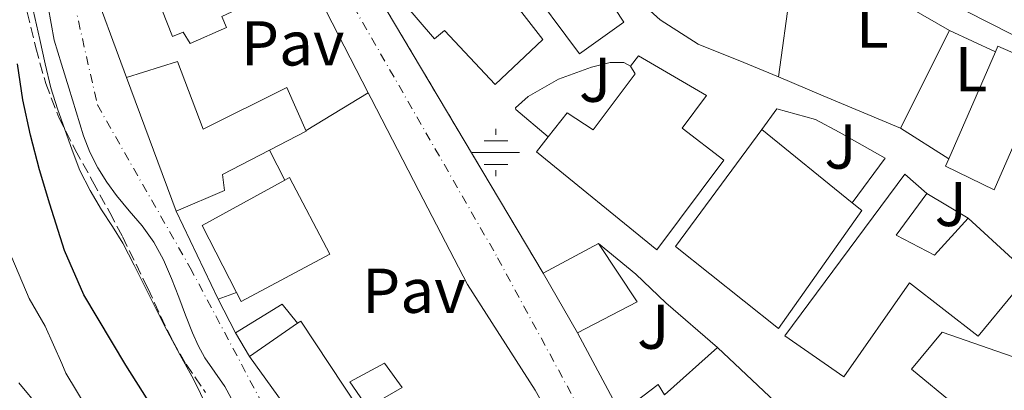
# Model space of a CAD drawing. Units: metres. Extents: x 610413 to 613862, y 4757082 to 4759451.
# Drawn here: x 612594 to 612750, y 4757577 to 4757635 of the extents above; entities that cross this region are included whole.
import ezdxf
from ezdxf.enums import TextEntityAlignment as Align

# ---------------------------------------------------------------- set-up
doc = ezdxf.new("R2010")
doc.units = ezdxf.units.M
doc.header["$MEASUREMENT"] = 0
for name, pattern in [('DGN Style 3', [2.435890702152634, 1.739921930109024, -0.6959687720436097]), ('DGN Style 4', [2.7856150101045474, 1.391937544087219, -0.6959687720436097, 0.001739921930109024, -0.6959687720436097]), ('DGN Style 5', [1.217945351076317, 0.5219765790327072, -0.6959687720436097])]:
    doc.linetypes.add(name, pattern=pattern)
for name, color, linetype, lineweight in [('Carretera', 9, 'Continuous', 0), ('Cauce permanente', 151, 'Continuous', 13), ('Cauce permanente (área)', 142, 'Continuous', 13), ('Cierre de vial', 7, 'DGN Style 5', 0), ('Construcción sin especificar', 1, 'Continuous', 0), ('Curva de nivel directora', 30, 'Continuous', 30), ('Curva de nivel intermedia', 30, 'Continuous', 0), ('Edificio', 1, 'Continuous', 13), ('Eje cauce permanente (área)', 70, 'DGN Style 4', 0), ('Eje de carretera', 7, 'DGN Style 4', 0), ('Etiqueta de uso rústico', 92, 'Continuous', 0), ('Fuente-manantial-naciente', 7, 'Continuous', 0), ('Línea  de muro-pared o tapia', 1, 'Continuous', 13), ('Línea blanca (vial)', 7, 'Continuous', 13), ('Línea de bordillo', 7, 'Continuous', 13), ('Línea de muro de contención', 1, 'Continuous', 13), ('Línea de pavimento', 1, 'Continuous', 0), ('Nave industrial', 1, 'Continuous', 13), ('Pavimento', 7, 'Continuous', 0), ('Zona ajardinada', 92, 'Continuous', 0), ('Zona arbolada', 92, 'DGN Style 3', 0)]:
    doc.layers.add(name, color=color, linetype=linetype, lineweight=lineweight)
doc.styles.add('Style-Arial', font='arial.ttf')

# ---------------------------------------------------------------- blocks, each defined once
blk = doc.blocks.new('5NACIE')
at = {"layer": 'Fuente-manantial-naciente', "color": 4, "linetype": 'Continuous', "lineweight": 0, "flags": 128}
for points in [[(0, 0.2812), (0, 0.375)], [(-0.1875, 0.1875), (0.1875, 0.1875)], [(-0.375, 0), (0.375, 0)], [(-0.1875, -0.1875), (0.1875, -0.1875)], [(0, -0.2812), (0, -0.375)]]:
    blk.add_lwpolyline(points, dxfattribs=at)

msp = doc.modelspace()

# ---------------------------------------------------------------- linework, layer by layer
at = {"layer": 'Carretera', "color": 9, "linetype": 'Continuous', "lineweight": 0}
for points in [[(612645.3500000027, 4757648.45, 547.4700000000012), (612677.11, 4757595.099999999, 547.5), (612682.5900000007, 4757585.640000002, 547.3999999999943), (612689.39, 4757572.91, 547.2200000000012), (612692.820000001, 4757567.61, 546.8399999999965), (612691.2299999996, 4757566.67, 546.75), (612708.5300000021, 4757533.640000001, 545.0099999999948), (612720.2899999992, 4757518.17, 545.529999999999), (612736.9800000016, 4757495.32, 544.7400000000052), (612745.2199999981, 4757484.079999999, 544.6300000000047), (612750.1600000003, 4757477.720000001, 544.570000000007), (612750.6099999994, 4757476.570000002, 544.5599999999977), (612760.4300000007, 4757461.640000001, 544.1300000000047), (612766.5900000011, 4757452.160000001, 543.2200000000012), (612776.1900000012, 4757437.070000002, 542.6699999999983), (612784.4600000012, 4757425.37, 544.6600000000036), (612789.4099999999, 4757415.260000001, 543.1600000000036), (612812.6999999983, 4757371.550000002, 542.5), (612824.9699999995, 4757347.080000001, 542.7100000000064), (612832.6400000006, 4757333.640000001, 542.7599999999948), (612834.5200000004, 4757330.67, 542.6000000000058)], [(612747.8400000001, 4757464.350000001, 543.8800000000047), (612742.8299999988, 4757470.960000001, 544.5800000000017), (612735.8199999993, 4757480.119999998, 544.6900000000023), (612729.8099999989, 4757489.600000001, 544.779999999999), (612718.2100000004, 4757505.880000002, 545.0399999999936), (612707.019999999, 4757521.4, 545.4799999999959), (612700.0799999987, 4757533.180000001, 545), (612693.4200000024, 4757544, 545.5099999999948), (612692.5900000008, 4757545.84, 545.5899999999965), (612690.2699999985, 4757550.960000001, 545.820000000007), (612675.8600000005, 4757576.54, 546.3399999999965), (612665.1700000018, 4757593.279999999, 546.5099999999948), (612657.4400000004, 4757608.130000002, 546.7100000000064), (612649.870000002, 4757622.720000001, 546.9199999999983), (612649.4099999993, 4757623.630000001, 546.929999999993), (612639.920000001, 4757642.140000001, 547.1300000000047)]]:
    msp.add_polyline3d(points, dxfattribs=at)
at = {"layer": 'Cauce permanente', "color": 151, "linetype": 'Continuous', "lineweight": 13}
for points in [[(612605.1699999999, 4757642.24, 545.4799999999959), (612611.1200000001, 4757626.060000001, 545.5800000000017), (612619.0300000003, 4757604.91, 545.4700000000012), (612625.6500000004, 4757590.939999999, 545.4100000000036), (612628.4199999999, 4757585.630000001, 545.3500000000058), (612630.6399999997, 4757581.869999999, 545.3099999999977), (612641.9100000003, 4757566.220000001, 545.1300000000047)], [(612628.3899999997, 4757574.029999999, 545.0399999999936), (612626.7100000001, 4757577.140000001, 545.070000000007), (612625.1200000001, 4757579.41, 545.0800000000017), (612623.5300000003, 4757581.689999999, 545.1000000000058), (612622.4900000002, 4757583.619999999, 545.1199999999953), (612621.5899999999, 4757585.619999999, 545.1499999999943), (612620.5099999999, 4757588.449999999, 545.1699999999983), (612619.4299999997, 4757591.289999999, 545.1900000000023), (612618.25, 4757594.25, 545.2100000000064), (612617, 4757597.189999999, 545.2200000000012), (612615.4600000001, 4757599.960000001, 545.2100000000064), (612613.6100000005, 4757602.550000001, 545.1900000000023), (612611.5800000001, 4757604.960000001, 545.1600000000036), (612609.54, 4757607.369999999, 545.1499999999943), (612608.0099999999, 4757609.5, 545.1399999999994), (612606.6200000001, 4757611.730000001, 545.1300000000047), (612605.3300000001, 4757614.230000001, 545.1199999999953), (612604.3099999996, 4757616.84, 545.1199999999953), (612603.1500000004, 4757620.619999999, 545.1300000000047), (612601.9900000002, 4757624.41, 545.1300000000047), (612600.8399999999, 4757628.180000001, 545.1199999999953), (612599.7000000002, 4757631.960000001, 545.1100000000006), (612599.2000000002, 4757634.58, 545.1100000000006), (612598.7599999999, 4757637.220000001, 545.1199999999953)]]:
    msp.add_polyline3d(points, dxfattribs=at)
at = {"layer": 'Cauce permanente (área)', "color": 142, "linetype": 'Continuous', "lineweight": 13}
msp.add_polyline3d([(612628.3899999997, 4757574.029999999, 545.0399999999936), (612626.7100000001, 4757577.140000001, 545.070000000007), (612625.1200000001, 4757579.41, 545.0800000000017), (612623.5300000003, 4757581.689999999, 545.1000000000058), (612622.4900000002, 4757583.619999999, 545.1199999999953), (612621.5899999999, 4757585.619999999, 545.1499999999943), (612620.5099999999, 4757588.449999999, 545.1699999999983), (612619.4299999997, 4757591.289999999, 545.1900000000023), (612618.25, 4757594.25, 545.2100000000064), (612617, 4757597.189999999, 545.2200000000012), (612615.4600000001, 4757599.960000001, 545.2100000000064), (612613.6100000005, 4757602.550000001, 545.1900000000023), (612611.5800000001, 4757604.960000001, 545.1600000000036), (612609.54, 4757607.369999999, 545.1499999999943), (612608.0099999999, 4757609.5, 545.1399999999994), (612606.6200000001, 4757611.730000001, 545.1300000000047), (612605.3300000001, 4757614.230000001, 545.1199999999953), (612604.3099999996, 4757616.84, 545.1199999999953), (612603.1500000004, 4757620.619999999, 545.1300000000047), (612601.9900000002, 4757624.41, 545.1300000000047), (612600.8399999999, 4757628.180000001, 545.1199999999953), (612599.7000000002, 4757631.960000001, 545.1100000000006), (612599.2000000002, 4757634.58, 545.1100000000006), (612598.7599999999, 4757637.220000001, 545.1199999999953)], dxfattribs=at)
at = {"layer": 'Cierre de vial', "color": 7, "linetype": 'DGN Style 5', "lineweight": 0, "extrusion": (-0.0002471646270146583, 0.0004151836540443973, 0.9999998832660835), "elevation": 2371.343544796332, "flags": 128}
msp.add_lwpolyline([(612645.4666018683, 4757647.875512584), (612677.2266083107, 4757594.525507985)], dxfattribs=at)
at = {"layer": 'Construcción sin especificar', "color": 1, "linetype": 'Continuous', "lineweight": 13, "extrusion": (0.005104273523230468, -0.009998494642479887, 0.9999369862629768), "elevation": -43895.67757920044, "flags": 128}
msp.add_lwpolyline([(612623.0199367626, 4757413.464308904), (612625.4502113755, 4757408.704070958)], dxfattribs=at)
at = {"layer": 'Construcción sin especificar', "color": 1, "linetype": 'Continuous', "lineweight": 13, "extrusion": (0.001662014393092479, -0.00350730227680294, 0.9999924682410845), "elevation": -15122.71099597803, "flags": 128}
msp.add_lwpolyline([(612623.8973787441, 4757567.161990744), (612617.2772881659, 4757581.132076669)], dxfattribs=at)
at = {"layer": 'Construcción sin especificar', "color": 1, "linetype": 'Continuous', "lineweight": 13, "extrusion": (-0.03613635956117191, -0.01353561234776778, 0.9992551979930036), "elevation": -85989.96366035141, "flags": 128}
msp.add_lwpolyline([(-4240408.927759164, 2240877.914028392), (-4240408.927759163, 2240874.80426956)], dxfattribs=at)
at = {"layer": 'Construcción sin especificar', "color": 1, "linetype": 'Continuous', "lineweight": 13, "extrusion": (-0.0280571649635903, -0.02928171656460165, 0.9991773499080312), "elevation": -155953.9892230331, "flags": 128}
msp.add_lwpolyline([(-2849180.734963559, 3855876.346297785), (-2849178.554492684, 3855884.730189886), (-2849174.689187621, 3855884.237019762)], dxfattribs=at)
at = {"layer": 'Construcción sin especificar', "color": 1, "linetype": 'Continuous', "lineweight": 13, "extrusion": (0.004657310090690698, -0.007888056734396534, 0.9999580431316476), "elevation": -34129.57772705793, "flags": 128}
msp.add_lwpolyline([(612621.4556498835, 4757460.664281323), (612619.2354876638, 4757464.424398307)], dxfattribs=at)
at = {"layer": 'Construcción sin especificar', "color": 1, "linetype": 'Continuous', "lineweight": 0}
for points in [[(612636.2199999997, 4757609.789999999, 546.2299999999959), (612623.1399999997, 4757602.65, 545.6000000000058), (612628.5599999996, 4757592.029999999, 545.5200000000041), (612625.6500000004, 4757590.939999999, 545.4100000000036), (612619.0300000003, 4757604.91, 545.4700000000012), (612626.6600000003, 4757608.140000001, 545.8600000000006), (612626.3700000001, 4757610.720000001, 545.9100000000036), (612633.79, 4757614.550000001, 546.2599999999948)], [(612638.2400000002, 4757587.140000001, 545.6699999999983), (612630.6399999997, 4757581.869999999, 545.3099999999977), (612628.4199999999, 4757585.630000001, 545.3500000000058), (612635.79, 4757590.17, 545.6900000000023)]]:
    msp.add_polyline3d(points, close=True, dxfattribs=at)
at = {"layer": 'Curva de nivel directora', "color": 30, "linetype": 'Continuous', "lineweight": 30, "elevation": 550.0000000000001, "flags": 128}
msp.add_lwpolyline([(612702.0399999984, 4757481.619999999), (612694.7999999986, 4757489.189999999), (612687.3299999987, 4757496.490000002), (612680.9000000004, 4757502.279999999), (612674.5199999989, 4757508.130000001), (612669.1900000002, 4757513.62), (612663.8300000003, 4757519.060000001), (612658.989999999, 4757523.510000001), (612654.1499999998, 4757527.960000001), (612646.6199999994, 4757535), (612639.1099999992, 4757542.070000002), (612633.9500000004, 4757546.990000002), (612629.2199999985, 4757552.330000001), (612623.4099999992, 4757560.850000001), (612617.9599999998, 4757569.590000002), (612611.0199999998, 4757580.51), (612604.4100000003, 4757591.65), (612601.3500000002, 4757598.690000001), (612598.9999999988, 4757606.020000001), (612597.3600000005, 4757611.430000001), (612595.9299999999, 4757616.900000001), (612594.7199999985, 4757622.529999999), (612593.8800000002, 4757628.210000001)], dxfattribs=at)
at = {"layer": 'Curva de nivel intermedia', "color": 30, "linetype": 'Continuous', "lineweight": 0, "flags": 128}
for points, elevation in [([(612623.9700000003, 4757573.749999999), (612621.7500000007, 4757578.279999999), (612619.6600000008, 4757582.100000001), (612617.5900000011, 4757585.939999999), (612615.85, 4757589.399999999), (612614.0999999997, 4757592.849999999), (612612.3400000007, 4757596.349999999), (612610.5700000003, 4757599.849999999), (612608.9400000009, 4757602.489999998), (612607.2100000009, 4757605.079999999), (612605.3700000013, 4757608.140000001), (612603.770000001, 4757611.329999999), (612602.5300000004, 4757614.560000001), (612601.3800000015, 4757617.810000001), (612600.2000000014, 4757621.099999999), (612599.1399999997, 4757624.42), (612598.2400000012, 4757628.23), (612597.4000000006, 4757632.050000002), (612596.3900000004, 4757636.73)], 545), ([(612604.740000001, 4757573.939999999), (612601.5400000003, 4757579.25), (612600.9200000011, 4757580.759999998), (612598.25, 4757586.710000001), (612595.7500000012, 4757591.08), (612592.9700000006, 4757597.560000001)], 555.0000000000001), ([(612597.4000000006, 4757573.730000001), (612594.1200000016, 4757577.699999998)], 560)]:
    msp.add_lwpolyline(points, dxfattribs=dict(at, elevation=elevation))
at = {"layer": 'Edificio', "color": 51, "linetype": 'Continuous', "lineweight": 13, "extrusion": (-0.03556545137137246, -0.08177634396687566, 0.9960159277020433), "elevation": -410303.6734751079, "flags": 128}
msp.add_lwpolyline([(-1335556.240592611, 4588929.733538928), (-1335556.240592611, 4588948.23637655)], dxfattribs=at)
at = {"layer": 'Edificio', "color": 51, "linetype": 'Continuous', "lineweight": 13, "extrusion": (0.001706424233277793, -0.00456268932165069, 0.999988134920855), "elevation": -20116.62163297548, "flags": 128}
msp.add_lwpolyline([(612617.2072301938, 4757562.646151002), (612609.2970540017, 4757583.796371157)], dxfattribs=at)
at = {"layer": 'Edificio', "color": 51, "linetype": 'Continuous', "lineweight": 13, "extrusion": (0.05257723798195998, -0.04256077883258635, 0.9977094838435446), "elevation": -169722.7107969153, "flags": 128}
msp.add_lwpolyline([(4083401.719078031, 2511447.339334562), (4083401.719078031, 2511428.860389786)], dxfattribs=at)
at = {"layer": 'Edificio', "color": 51, "linetype": 'Continuous', "lineweight": 13, "extrusion": (-0.0344231754399217, -0.02509425525803253, 0.9990922496675054), "elevation": -139931.8244107491, "flags": 128}
msp.add_lwpolyline([(-3483600.363343746, 3294684.137678096), (-3483612.137909594, 3294686.015655493), (-3483610.202386599, 3294700.804727497)], dxfattribs=at)
at = {"layer": 'Edificio', "color": 51, "linetype": 'Continuous', "lineweight": 13, "extrusion": (-0.1041593422738917, -0.05552786853373216, 0.9930093087344001), "elevation": -327451.4874568651, "flags": 128}
msp.add_lwpolyline([(-3910053.425742796, 2759409.793346671), (-3910053.425742796, 2759419.790291204)], dxfattribs=at)
at = {"layer": 'Edificio', "color": 51, "linetype": 'Continuous', "lineweight": 13, "extrusion": (-0.09859267621150358, -0.0670548235928134, 0.9928661213025602), "elevation": -378881.5871193966, "flags": 128}
msp.add_lwpolyline([(-3589405.441286282, 3159550.152926484), (-3589394.347577882, 3159550.069058138), (-3589395.602064185, 3159539.417778209)], dxfattribs=at)
at = {"layer": 'Edificio', "color": 51, "linetype": 'Continuous', "lineweight": 13, "extrusion": (0.004584738180903216, -0.007914529779630525, 0.9999581693221872), "elevation": -34297.68686188792, "flags": 128}
msp.add_lwpolyline([(612673.6405583302, 4757463.19549726), (612668.1601574408, 4757472.65579356)], dxfattribs=at)
at = {"layer": 'Edificio', "color": 51, "linetype": 'Continuous', "lineweight": 13, "extrusion": (-0.03196348480637944, -0.02216415328496179, 0.999243256643843), "elevation": -124484.6866457172, "flags": 128}
msp.add_lwpolyline([(-3560514.16774803, 3212031.175477406), (-3560514.16774803, 3212040.430881234)], dxfattribs=at)
at = {"layer": 'Edificio', "color": 51, "linetype": 'Continuous', "lineweight": 13, "extrusion": (0.005453935410248279, -0.007573566029967161, 0.9999564468946289), "elevation": -32145.32624446446, "flags": 128}
msp.add_lwpolyline([(612629.8245776445, 4757459.208524951), (612618.5537635335, 4757474.858973802)], dxfattribs=at)
at = {"layer": 'Edificio', "color": 51, "linetype": 'Continuous', "lineweight": 13}
for points in [[(612664.5300000003, 4757664.859999999, 550.6000000000058), (612665.1600000003, 4757665.359999999, 550.7100000000064), (612675.5899999999, 4757652.939999999, 551.1999999999971), (612682.3700000001, 4757646.32, 551.4700000000012), (612689.9199999999, 4757634.83, 551.4400000000023), (612682.8799999999, 4757629.789999999, 550.3999999999943), (612674.0499999998, 4757641.66, 550.3300000000017), (612675.1100000005, 4757642.199999999, 550.4700000000012), (612670.2400000002, 4757648.560000001, 550.3699999999953), (612667.8099999996, 4757646.16, 549.9900000000052), (612671.7300000006, 4757641.689999999, 550.1000000000058), (612670.4500000002, 4757640.67, 549.9100000000036), (612677.0599999996, 4757632.060000001, 549.9799999999959), (612669.5499999998, 4757624.939999999, 548.7599999999948), (612661.5199999996, 4757633.5, 548.5399999999936), (612659.9400000004, 4757632.16, 548.3000000000029), (612654.7699999996, 4757638.17, 548.1900000000023), (612654.2400000002, 4757637.76, 548.1100000000006), (612645.3499999996, 4757648.449999999, 547.4700000000012)], [(612639.9199999999, 4757642.140000001, 547.1300000000047), (612626.2300000006, 4757635.730000001, 546.4100000000036), (612626.9800000006, 4757633.980000001, 546.4199999999983), (612621.2300000006, 4757631.439999999, 546.1199999999953), (612620.0999999996, 4757633.199999999, 546.0899999999965), (612618.4299999997, 4757632.529999999, 546), (612606.9400000004, 4757661.689999999, 545.8600000000006), (612605.4000000004, 4757661.119999999, 545.7599999999948)], [(612748.7400000002, 4757630.100000001, 552.8099999999977), (612749.1399999997, 4757631.02, 552.8999999999943), (612757.0099999999, 4757627.58, 552.5200000000041), (612748.5599999996, 4757608.27, 550.8300000000017), (612740.8700000001, 4757612, 551.0399999999936), (612741.3899999997, 4757613.199999999, 551.1600000000036)], [(612611.1200000001, 4757626.060000001, 545.5800000000017), (612619.2199999997, 4757628.59, 545.9799999999959), (612623.2800000003, 4757617.890000001, 545.9400000000023), (612636.5499999998, 4757624.449999999, 546.6399999999994), (612639.6200000001, 4757617.57, 546.5399999999936), (612633.79, 4757614.550000001, 546.2599999999948)], [(612690.9500000002, 4757627.850000001, 551.070000000007), (612692.2400000002, 4757629.5, 551.3099999999977), (612702.9800000006, 4757623.180000001, 551.9400000000023), (612699.1399999997, 4757618.029999999, 551.2100000000064), (612705.7599999999, 4757612.939999999, 551.320000000007), (612695.1200000001, 4757598.75, 549.5200000000041), (612676.0499999998, 4757614.300000001, 548.6900000000023), (612677.9400000004, 4757616.680000001, 549.029999999999)], [(612677.9400000004, 4757616.680000001, 549.029999999999), (612680.9299999997, 4757620.439999999, 549.5800000000017), (612685.0700000003, 4757617.77, 549.8099999999977), (612691.7000000002, 4757626.65, 551.0599999999977), (612690.9500000002, 4757627.850000001, 551.070000000007)], [(612726.0899999999, 4757606.199999999, 550.529999999999), (612727.5899999999, 4757604.99, 550.3999999999943), (612714.4199999999, 4757586.33, 548.6199999999953), (612698.0700000003, 4757599.279999999, 549.8500000000058), (612711.7599999999, 4757617.800000001, 551.779999999999)], [(612633.79, 4757614.550000001, 546.2599999999948), (612626.3700000001, 4757610.720000001, 545.9100000000036), (612626.6600000003, 4757608.140000001, 545.8600000000006), (612619.0300000003, 4757604.91, 545.4700000000012)], [(612636.2199999997, 4757609.789999999, 546.2299999999959), (612636.9800000006, 4757610.210000001, 546.2700000000041), (612643.3600000005, 4757598.09, 546.0599999999977), (612629.2999999998, 4757590.59, 545.5099999999948), (612628.5599999996, 4757592.029999999, 545.5200000000041)], [(612744.4500000002, 4757603.77, 550.4100000000036), (612751.4400000004, 4757597.369999999, 549.9600000000064), (612751.75, 4757592.09, 549.529999999999), (612746, 4757585.130000001, 548.8899999999994), (612735.1500000004, 4757593.550000001, 549.4600000000064), (612724.75, 4757578.65, 548.1100000000006), (612715.4100000003, 4757585.16, 548.529999999999), (612734.4299999997, 4757610.730000001, 550.9400000000023), (612737.8899999997, 4757607.680000001, 550.6499999999943)], [(612737.8899999997, 4757607.680000001, 550.6499999999943), (612733.0300000003, 4757601.119999999, 550.0599999999977), (612739.0899999999, 4757597.930000001, 549.8600000000006), (612744.4500000002, 4757603.77, 550.4100000000036)], [(612638.2400000002, 4757587.140000001, 545.6699999999983), (612638.7699999996, 4757587.5, 545.6999999999971), (612647.8099999996, 4757573.789999999, 545.3500000000058), (612645.1399999997, 4757571.84, 545.3000000000029), (612641.9100000003, 4757566.220000001, 545.1300000000047)], [(612761.1600000003, 4757562.810000001, 547.3600000000006), (612765.2000000002, 4757560.24, 547.25), (612759.9500000002, 4757547.949999999, 546.8099999999977), (612748.5, 4757554.350000001, 547.0500000000029), (612736.3499999996, 4757566.619999999, 547.25), (612742.3899999997, 4757574.17, 547.9400000000023), (612735.4400000004, 4757579.9, 548.3300000000017), (612740.3200000003, 4757585.74, 548.8699999999953), (612757.6500000004, 4757579.710000001, 548.5800000000017)], [(612689.3899999997, 4757572.91, 547.2200000000012), (612695.3300000001, 4757577.439999999, 547.8099999999977), (612696.3499999996, 4757575.82, 547.6399999999994), (612704.7199999997, 4757583.34, 548.3500000000058)], [(612704.7199999997, 4757583.34, 548.3500000000058), (612714.79, 4757573.850000001, 547.5899999999965), (612697.8399999999, 4757559.230000001, 546.3800000000047), (612691.2300000006, 4757566.67, 546.75)], [(612649.3300000001, 4757573.810000001, 545.3500000000058), (612646.5099999999, 4757577.9, 545.4700000000012), (612652, 4757580.859999999, 545.6199999999953), (612654.7999999998, 4757576.99, 545.5899999999965), (612649.3300000001, 4757573.810000001, 545.3500000000058)]]:
    msp.add_polyline3d(points, dxfattribs=at)
at = {"layer": 'Edificio', "color": 1, "linetype": 'Continuous', "lineweight": 13}
for points in [[(612626.2300000006, 4757635.730000001, 546.4100000000036), (612626.9800000006, 4757633.980000001, 546.4199999999983), (612621.2300000006, 4757631.439999999, 546.1199999999953), (612620.0999999996, 4757633.199999999, 546.0899999999965), (612618.4299999997, 4757632.529999999, 546), (612606.9400000004, 4757661.689999999, 545.8600000000006)], [(612682.3700000001, 4757646.32, 551.4700000000012), (612689.9199999999, 4757634.83, 551.4400000000023), (612682.8799999999, 4757629.789999999, 550.3999999999943), (612674.0499999998, 4757641.66, 550.3300000000017)], [(612670.4500000002, 4757640.67, 549.9100000000036), (612677.0599999996, 4757632.060000001, 549.9799999999959), (612669.5499999998, 4757624.939999999, 548.7599999999948), (612661.5199999996, 4757633.5, 548.5399999999936), (612659.9400000004, 4757632.16, 548.3000000000029), (612654.7699999996, 4757638.17, 548.1900000000023)]]:
    msp.add_polyline3d(points, dxfattribs=at)
for points in [[(612757.0099999999, 4757627.58, 552.5200000000041), (612748.5599999996, 4757608.27, 550.8300000000017), (612740.8700000001, 4757612, 551.0399999999936), (612741.3899999997, 4757613.199999999, 551.1600000000036), (612748.7400000002, 4757630.100000001, 552.8099999999977), (612749.1399999997, 4757631.02, 552.8999999999943)], [(612633.79, 4757614.550000001, 546.2599999999948), (612626.3700000001, 4757610.720000001, 545.9100000000036), (612626.6600000003, 4757608.140000001, 545.8600000000006), (612619.0300000003, 4757604.91, 545.4700000000012), (612611.1200000001, 4757626.060000001, 545.5800000000017), (612619.2199999997, 4757628.59, 545.9799999999959), (612623.2800000003, 4757617.890000001, 545.9400000000023), (612636.5499999998, 4757624.449999999, 546.6399999999994), (612639.6200000001, 4757617.57, 546.5399999999936)], [(612699.1399999997, 4757618.029999999, 551.2100000000064), (612705.7599999999, 4757612.939999999, 551.320000000007), (612695.1200000001, 4757598.75, 549.5200000000041), (612676.0499999998, 4757614.300000001, 548.6900000000023), (612677.9400000004, 4757616.680000001, 549.029999999999), (612680.9299999997, 4757620.439999999, 549.5800000000017), (612685.0700000003, 4757617.77, 549.8099999999977), (612691.7000000002, 4757626.65, 551.0599999999977), (612690.9500000002, 4757627.850000001, 551.070000000007), (612692.2400000002, 4757629.5, 551.3099999999977), (612702.9800000006, 4757623.180000001, 551.9400000000023)], [(612727.5899999999, 4757604.99, 550.3999999999943), (612714.4199999999, 4757586.33, 548.6199999999953), (612698.0700000003, 4757599.279999999, 549.8500000000058), (612711.7599999999, 4757617.800000001, 551.779999999999), (612726.0899999999, 4757606.199999999, 550.529999999999)], [(612628.5599999996, 4757592.029999999, 545.5200000000041), (612623.1399999997, 4757602.65, 545.6000000000058), (612636.2199999997, 4757609.789999999, 546.2299999999959), (612636.9800000006, 4757610.210000001, 546.2700000000041), (612643.3600000005, 4757598.09, 546.0599999999977), (612629.2999999998, 4757590.59, 545.5099999999948)], [(612733.0300000003, 4757601.119999999, 550.0599999999977), (612739.0899999999, 4757597.930000001, 549.8600000000006), (612744.4500000002, 4757603.77, 550.4100000000036), (612751.4400000004, 4757597.369999999, 549.9600000000064), (612751.75, 4757592.09, 549.529999999999), (612746, 4757585.130000001, 548.8899999999994), (612735.1500000004, 4757593.550000001, 549.4600000000064), (612724.75, 4757578.65, 548.1100000000006), (612715.4100000003, 4757585.16, 548.529999999999), (612734.4299999997, 4757610.730000001, 550.9400000000023), (612737.8899999997, 4757607.680000001, 550.6499999999943)], [(612692.04, 4757590.550000001, 548.6699999999983), (612682.5899999999, 4757585.640000001, 547.3999999999943), (612677.1100000005, 4757595.100000001, 547.5), (612685.8700000001, 4757599.77, 548.679999999993)], [(612630.6399999997, 4757581.869999999, 545.3099999999977), (612638.2400000002, 4757587.140000001, 545.6699999999983), (612638.7699999996, 4757587.5, 545.6999999999971), (612647.8099999996, 4757573.789999999, 545.3500000000058), (612645.1399999997, 4757571.84, 545.3000000000029), (612641.9100000003, 4757566.220000001, 545.1300000000047)], [(612765.2000000002, 4757560.24, 547.25), (612759.9500000002, 4757547.949999999, 546.8099999999977), (612748.5, 4757554.350000001, 547.0500000000029), (612736.3499999996, 4757566.619999999, 547.25), (612742.3899999997, 4757574.17, 547.9400000000023), (612735.4400000004, 4757579.9, 548.3300000000017), (612740.3200000003, 4757585.74, 548.8699999999953), (612757.6500000004, 4757579.710000001, 548.5800000000017), (612751.9400000004, 4757568.680000001, 547.6000000000058), (612761.1600000003, 4757562.810000001, 547.3600000000006)], [(612704.7199999997, 4757583.34, 548.3500000000058), (612714.79, 4757573.850000001, 547.5899999999965), (612697.8399999999, 4757559.230000001, 546.3800000000047), (612691.2300000006, 4757566.67, 546.75), (612692.8200000003, 4757567.609999999, 546.8399999999965), (612689.3899999997, 4757572.91, 547.2200000000012), (612695.3300000001, 4757577.439999999, 547.8099999999977), (612696.3499999996, 4757575.82, 547.6399999999994)], [(612654.7999999998, 4757576.99, 545.5899999999965), (612649.3300000001, 4757573.810000001, 545.3500000000058), (612646.5099999999, 4757577.9, 545.4700000000012), (612652, 4757580.859999999, 545.6199999999953)]]:
    msp.add_polyline3d(points, close=True, dxfattribs=at)
at = {"layer": 'Eje cauce permanente (área)', "color": 70, "linetype": 'DGN Style 4', "lineweight": 0}
msp.add_polyline3d([(612601.6100000005, 4757643.460000001, 545.320000000007), (612606.5300000003, 4757621.710000001, 545.3000000000029), (612621.2300000006, 4757595.939999999, 545.3600000000006), (612636.5, 4757567.199999999, 545.0899999999965), (612651.7599999999, 4757549.850000001, 545.1000000000058), (612670.5800000001, 4757534.970000001, 545.179999999993), (612681.9699999997, 4757524.350000001, 545.2599999999948), (612693.6100000005, 4757508.300000001, 545.1600000000036), (612709.6500000004, 4757494.060000001, 544.9600000000064), (612731.3899999997, 4757477.75, 544.779999999999), (612742.7300000006, 4757457.119999999, 543.8500000000058), (612742.9900000002, 4757445.730000001, 542.5), (612748.6799999997, 4757432.52, 540.0500000000029), (612758.9800000006, 4757413.01, 542.4400000000023), (612763.3799999999, 4757394.619999999, 541.7599999999948), (612764.1500000004, 4757370.550000001, 541.679999999993), (612767.7800000003, 4757347.24, 541.7200000000012), (612775.2300000006, 4757315.310000001, 541.2899999999936)], dxfattribs=at)
at = {"layer": 'Eje de carretera', "color": 7, "linetype": 'DGN Style 4', "lineweight": 0}
msp.add_polyline3d([(612271.1400000004, 4758339.670000002, 561.7400000000052), (612278.769999999, 4758329.03, 560.8500000000059), (612342.0699999993, 4758228.99, 557.1600000000036), (612416.2699999984, 4758110.619999999, 555.529999999999), (612481.9600000003, 4758008.560000001, 553.8600000000006), (612530.1700000009, 4757936.74, 550.570000000007), (612549.769999999, 4757904.439999999, 550.2100000000065), (612562.6399999993, 4757868.5, 550.0899999999966), (612577.0399999982, 4757823.540000001, 549.8800000000048), (612602.6000000021, 4757736.500000001, 548.6199999999955), (612612.9699999987, 4757701.920000001, 547.1900000000023), (612619.14, 4757688.120000001, 547.7899999999938), (612626.980000001, 4757672.340000001, 547.8099999999978), (612669.9200000011, 4757597.52, 547.1799999999931), (612708.1099999992, 4757527.020000001, 545.2599999999949), (612751.8500000017, 4757465.74, 544.2400000000054), (612782.9200000007, 4757421.07, 543.8699999999955), (612826.5399999982, 4757334.689999999, 541.9900000000052), (612856.1099999995, 4757277.940000001, 541.0500000000031), (612880.7899999982, 4757228.040000002, 541.7400000000054), (612881.3999999983, 4757226.110000002, 541.8000000000029)], dxfattribs=at)
at = {"layer": 'Línea  de muro-pared o tapia', "color": 1, "linetype": 'Continuous', "lineweight": 13, "extrusion": (-0.01339527320263453, -0.09707972189424689, 0.9951864620525956), "elevation": -469526.5580535548, "flags": 128}
msp.add_lwpolyline([(-43342.66366398614, 4773687.446248783), (-43342.66366398626, 4773701.119785266)], dxfattribs=at)
at = {"layer": 'Línea  de muro-pared o tapia', "color": 1, "linetype": 'Continuous', "lineweight": 13, "extrusion": (0.05035169092381439, -0.03174917326230732, 0.9982267764482542), "elevation": -119647.5480284925, "flags": 128}
msp.add_lwpolyline([(4351198.352386729, 2015711.546337295), (4351198.352386728, 2015720.618057088)], dxfattribs=at)
at = {"layer": 'Línea  de muro-pared o tapia', "color": 1, "linetype": 'Continuous', "lineweight": 13, "extrusion": (0.006202266394186531, -0.0116110075301384, 0.9999133544441291), "elevation": -50892.9794837019, "flags": 128}
msp.add_lwpolyline([(612674.2095637234, 4757302.681100804), (612667.408516024, 4757315.411958992)], dxfattribs=at)
at = {"layer": 'Línea  de muro-pared o tapia', "color": 1, "linetype": 'Continuous', "lineweight": 13}
for points in [[(612677.9400000004, 4757616.680000001, 549.029999999999), (612672.79, 4757620.970000001, 548.8099999999977), (612672.7699999996, 4757621.26, 548.8300000000017), (612674.7400000002, 4757623.02, 549.1399999999994), (612679.5700000003, 4757625.800000001, 549.8099999999977), (612684.7999999998, 4757627.710000001, 550.4499999999971), (612687.7599999999, 4757628.4, 550.7899999999936), (612689.9199999999, 4757628.41, 551), (612690.9500000002, 4757627.850000001, 551.0800000000017)], [(612711.7599999999, 4757617.800000001, 551.7700000000041), (612714.1299999999, 4757621.08, 552.0899999999965), (612720.2699999996, 4757619.390000001, 551.8899999999994), (612724.0199999996, 4757617.4, 551.6699999999983), (612731.2999999998, 4757613.279999999, 551.2100000000064), (612726.0899999999, 4757606.199999999, 550.529999999999)], [(612685.8700000001, 4757599.77, 548.679999999993), (612691.8099999996, 4757594.91, 548.9400000000023), (612696.5800000001, 4757590.380000001, 549.0899999999965), (612704.7199999997, 4757583.34, 548.3399999999965)]]:
    msp.add_polyline3d(points, dxfattribs=at)
at = {"layer": 'Línea blanca (vial)', "color": 7, "linetype": 'Continuous', "lineweight": 13, "extrusion": (0.004386408885582734, -0.008555577290059067, 0.9999537796890026), "elevation": -37469.98114698009, "flags": 128}
msp.add_lwpolyline([(612631.6257418813, 4757495.685219938), (612641.1165278899, 4757477.174542456)], dxfattribs=at)
at = {"layer": 'Línea blanca (vial)', "color": 7, "linetype": 'Continuous', "lineweight": 13, "extrusion": (-0.03084136921844764, -0.02984095714577056, 0.9990787392499932), "elevation": -160320.5637671971, "flags": 128}
msp.add_lwpolyline([(-2993136.07602915, 3745097.588951566), (-2993135.102179361, 3745097.286614463), (-2993119.352998232, 3745092.577014548), (-2993103.305707018, 3745087.802098775), (-2993083.841885597, 3745083.840753598)], dxfattribs=at)
at = {"layer": 'Línea de bordillo', "color": 7, "linetype": 'Continuous', "lineweight": 13, "extrusion": (0.0303505225130243, -0.01809002181505186, 0.9993756035114713), "elevation": -66917.99542380066, "flags": 128}
msp.add_lwpolyline([(4400459.292027433, 1908339.294507388), (4400459.292027433, 1908331.652871439)], dxfattribs=at)
at = {"layer": 'Línea de muro de contención', "color": 1, "linetype": 'Continuous', "lineweight": 13, "extrusion": (-0.05427327461323433, -0.01378757053988289, 0.9984309262845199), "elevation": -98299.79268226077, "flags": 128}
msp.add_lwpolyline([(-4460351.326627087, 1762427.730997596), (-4460350.15754932, 1762427.743514762), (-4460339.542129584, 1762428.266738752), (-4460322.39524052, 1762430.052542604)], dxfattribs=at)
at = {"layer": 'Línea de muro de contención', "color": 1, "linetype": 'Continuous', "lineweight": 13, "extrusion": (0.02497886558234389, -0.06652402554857237, 0.9974721100356804), "elevation": -300639.5540923353, "flags": 128}
msp.add_lwpolyline([(2246041.996126229, 4227942.214788716), (2246044.230535091, 4227939.681684486), (2246051.689189233, 4227930.534363655)], dxfattribs=at)
at = {"layer": 'Línea de muro de contención', "color": 1, "linetype": 'Continuous', "lineweight": 13, "extrusion": (-0.03891047908589117, -0.07777068624648024, 0.9962116717736537), "elevation": -393295.3920230286, "flags": 128}
msp.add_lwpolyline([(-1580796.687075259, 4511848.048899357), (-1580796.687075259, 4511865.412902351)], dxfattribs=at)
at = {"layer": 'Línea de muro de contención', "color": 1, "linetype": 'Continuous', "lineweight": 13, "extrusion": (0.04396570220757889, -0.02056167640934851, 0.9988214227241183), "elevation": -70332.7734781853, "flags": 128}
msp.add_lwpolyline([(4569199.027759114, 1458767.45271452), (4569199.027759114, 1458759.417479613)], dxfattribs=at)
at = {"layer": 'Línea de muro de contención', "color": 1, "linetype": 'Continuous', "lineweight": 13, "extrusion": (-0.1966865897779926, -0.5602587677689519, 0.8046269312790366), "elevation": -2785569.826213349, "flags": 128}
msp.add_lwpolyline([(-997813.9584768715, 3775631.5573996), (-997806.2660760763, 3775631.001638847), (-997793.0178015421, 3775630.024847222)], dxfattribs=at)
at = {"layer": 'Línea de muro de contención', "color": 1, "linetype": 'Continuous', "lineweight": 13, "extrusion": (0.005405412953751662, -0.01036200100401239, 0.9999317028907486), "elevation": -45441.28472325902, "flags": 128}
msp.add_lwpolyline([(612613.750596943, 4757375.486453978), (612616.5209348695, 4757370.176168886)], dxfattribs=at)
at = {"layer": 'Línea de muro de contención', "color": 1, "linetype": 'Continuous', "lineweight": 13}
msp.add_polyline3d([(612689.29, 4757640.980000001, 551.7899999999936), (612695.6500000004, 4757635.199999999, 552.029999999999), (612701.6799999997, 4757631.34, 552.3600000000006), (612708.9100000003, 4757628.41, 552.8399999999965), (612714.3799999999, 4757626.130000001, 552.5899999999965)], dxfattribs=at)
at = {"layer": 'Línea de pavimento', "color": 1, "linetype": 'Continuous', "lineweight": 0, "extrusion": (-0.008909601096796017, -0.005420082865220832, 0.9999456193763889), "elevation": -30698.50590130711, "flags": 128}
msp.add_lwpolyline([(612620.1327156291, 4757521.143626238), (612629.9633946201, 4757527.123714079)], dxfattribs=at)
at = {"layer": 'Nave industrial', "color": 1, "linetype": 'Continuous', "lineweight": 13}
msp.add_polyline3d([(612729.5899999999, 4757642.140000001, 554.1199999999953), (612725.8899999997, 4757646.58, 554.6000000000058), (612716.7199999997, 4757657.560000001, 555.7899999999936), (612726.8499999996, 4757666.039999999, 557.7200000000012), (612730.2300000006, 4757668.859999999, 558.3600000000006), (612733.5599999996, 4757665.42, 558), (612735.7199999997, 4757666.970000001, 558.3800000000047), (612746.6399999997, 4757659.24, 557.4400000000023), (612758.0300000003, 4757653.680000001, 556.7100000000064), (612760.1100000005, 4757657.08, 557.4199999999983), (612766.6900000004, 4757652.430000001, 556.4799999999959), (612774.4500000002, 4757645.24, 554.9700000000012), (612767.9199999999, 4757637.289999999, 553.7200000000012), (612760.6299999999, 4757642.189999999, 554.75), (612755.0300000003, 4757631, 552.8600000000006), (612736.8300000001, 4757640.300000001, 553.8999999999943), (612743.4900000002, 4757652.970000001, 556.179999999993)], close=True, dxfattribs=at)
msp.add_polyline3d([(612730.2300000006, 4757668.859999999, 558.3600000000006), (612733.5599999996, 4757665.42, 558), (612735.7199999997, 4757666.970000001, 558.3800000000047), (612746.6399999997, 4757659.24, 557.4400000000023), (612758.0300000003, 4757653.680000001, 556.7100000000064), (612760.1100000005, 4757657.08, 557.4199999999983), (612766.6900000004, 4757652.430000001, 556.4799999999959), (612774.4500000002, 4757645.24, 554.9700000000012), (612767.9199999999, 4757637.289999999, 553.7200000000012), (612760.6299999999, 4757642.189999999, 554.75), (612755.0300000003, 4757631, 552.8600000000006), (612736.8300000001, 4757640.300000001, 553.8999999999943), (612743.4900000002, 4757652.970000001, 556.179999999993), (612729.5899999999, 4757642.140000001, 554.1199999999953)], dxfattribs=at)
at = {"layer": 'Zona arbolada', "color": 92, "linetype": 'DGN Style 3', "lineweight": 0}
msp.add_polyline3d([(612595.4400000004, 4757636.41, 548.8800000000047), (612596.7800000003, 4757630.730000001, 548.8699999999953), (612598.3499999996, 4757625.100000001, 548.8500000000058), (612600.4500000002, 4757619.730000001, 548.7700000000041), (612603.0300000003, 4757614.59, 548.6100000000006), (612605.7699999996, 4757609.630000001, 548.3300000000017), (612608.5, 4757604.67, 547.9700000000012), (612610.5099999999, 4757600.859999999, 547.6399999999994), (612614.5199999996, 4757592.689999999, 546.9900000000052), (612616.5300000003, 4757588.32, 546.8500000000058), (612618.4299999997, 4757584.42, 546.8500000000058), (612620.5899999999, 4757580.65, 546.8500000000058), (612623.6699999999, 4757576.189999999, 546.8500000000058)], dxfattribs=at)
msp.add_polyline3d([(612595.4400000004, 4757636.41, 548.8800000000047), (612596.7800000003, 4757630.730000001, 548.8699999999953), (612598.3499999996, 4757625.100000001, 548.8500000000058), (612600.4500000002, 4757619.730000001, 548.7700000000041), (612603.0300000003, 4757614.59, 548.6100000000006), (612605.7699999996, 4757609.630000001, 548.3300000000017), (612608.5, 4757604.67, 547.9700000000012), (612610.5099999999, 4757600.859999999, 547.6399999999994), (612614.5199999996, 4757592.689999999, 546.9900000000052), (612616.5300000003, 4757588.32, 546.8500000000058), (612618.4299999997, 4757584.42, 546.8500000000058), (612620.5899999999, 4757580.65, 546.8500000000058), (612623.6699999999, 4757576.189999999, 546.8500000000058)], dxfattribs=at)

# ---------------------------------------------------------------- block references
at = {"layer": 'Fuente-manantial-naciente', "color": 7, "linetype": 'Continuous', "lineweight": 0, "xscale": 10, "yscale": 10, "zscale": 10}
msp.add_blockref('5NACIE', (612669.64, 4757614.17, 548.25), dxfattribs=at)

# ---------------------------------------------------------------- texts
at = {"layer": 'Etiqueta de uso rústico', "color": 92, "linetype": 'Continuous', "lineweight": 0, "style": 'Style-Arial'}
for p in [(612729.2714203789, 4757634.270009999, 553.3399999999965), (612744.8814203772, 4757627.36001, 552.5599999999977)]:
    msp.add_text('L', height=7.000000000000002, dxfattribs=at).set_placement(p, align=Align.MIDDLE_CENTER)
at = {"layer": 'Pavimento', "color": 7, "linetype": 'Continuous', "lineweight": 0, "style": 'Style-Arial'}
for p in [(612637.4557062569, 4757631.450010001, 546.6999999999971), (612656.6557062549, 4757592.300010001, 546.1999999999971)]:
    msp.add_text('Pav', height=7.000000000000002, dxfattribs=at).set_placement(p, align=Align.MIDDLE_CENTER)
at = {"layer": 'Zona ajardinada', "color": 92, "linetype": 'Continuous', "lineweight": 0, "style": 'Style-Arial'}
for p in [(612685.3569051384, 4757625.70001, 550.3500000000058), (612724.216905137, 4757615.120010001, 551.2700000000041), (612741.6869051349, 4757606.03001, 550.5399999999936), (612694.5669051349, 4757586.610010001, 547)]:
    msp.add_text('J', height=7.000000000000002, dxfattribs=at).set_placement(p, align=Align.MIDDLE_CENTER)

doc.saveas('drawing.dxf')
